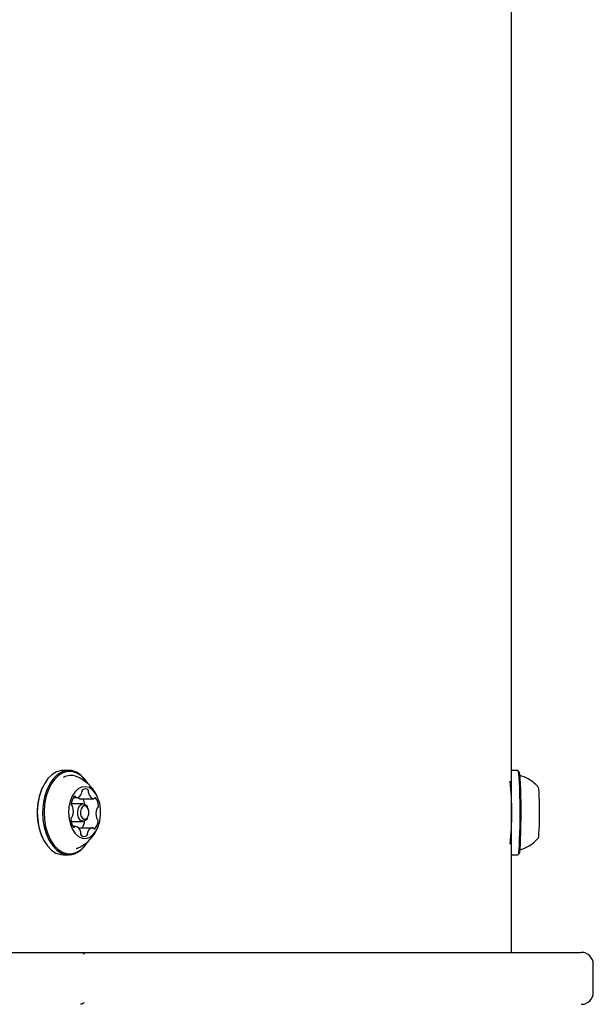
# Model space of a CAD drawing. Units: millimetres. Extents: x 521 to 1421, y 611 to 1318.
# Drawn here: x 1204 to 1218, y 1029 to 1053 of the extents above; entities that cross this region are included whole.
import ezdxf

# ---------------------------------------------------------------- set-up
doc = ezdxf.new("R2010")
doc.units = ezdxf.units.MM
doc.header["$LTSCALE"] = 100

msp = doc.modelspace()

# ---------------------------------------------------------------- linework, layer by layer
at = {"color": 7, "linetype": 'Continuous', "lineweight": 25}
for p, q in [((1204.815, 1034.417), (1204.682, 1034.417)), ((1215.88, 1034.416), (1215.882, 1034.417)), ((1216.052, 1034.417), (1215.882, 1034.417)), ((1216.079, 1034.391), (1216.054, 1034.416)), ((1216.113, 1034.29), (1216.102, 1034.296)), ((1204.164, 1034.008), (1204.157, 1033.993)), ((1204.931, 1033.736), (1205.012, 1033.736)), ((1205.097, 1033.706), (1205.094, 1033.706)), ((1205.097, 1033.706), (1205.435, 1033.706)), ((1205.57, 1033.657), (1205.543, 1033.722)), ((1205.172, 1033.58), (1204.878, 1033.58)), ((1205.295, 1033.464), (1205.28, 1033.495)), ((1204.871, 1033.14), (1204.874, 1033.14)), ((1204.874, 1033.14), (1205.172, 1033.14)), ((1205.28, 1033.225), (1205.295, 1033.255)), ((1204.988, 1033.014), (1204.918, 1033.014)), ((1205.074, 1032.983), (1205.411, 1032.983)), ((1204.157, 1032.726), (1204.164, 1032.711)), ((1216.103, 1032.424), (1216.115, 1032.429)), ((1204.682, 1032.302), (1204.815, 1032.302)), ((1215.882, 1032.302), (1216.052, 1032.302)), ((1216.054, 1032.303), (1216.079, 1032.328)), ((1215.796, 1029.86), (1217.643, 1029.86)), ((1217.943, 1028.86), (1217.943, 1029.56))]:
    msp.add_line(p, q, dxfattribs=at)
at = {"color": 7, "linetype": 'Continuous', "lineweight": 25, "flags": 128}
for points in [[(1204.682, 1034.417), (1204.631, 1034.414), (1204.511, 1034.381), (1204.398, 1034.313), (1204.294, 1034.213), (1204.204, 1034.083), (1204.13, 1033.929), (1204.074, 1033.756), (1204.039, 1033.569), (1204.026, 1033.375), (1204.036, 1033.18), (1204.067, 1032.992), (1204.12, 1032.816), (1204.191, 1032.658), (1204.279, 1032.525), (1204.381, 1032.42), (1204.494, 1032.347), (1204.612, 1032.308), (1204.682, 1032.302)], [(1205.279, 1034.106), (1205.218, 1034.195), (1205.116, 1034.3), (1205.004, 1034.373), (1204.885, 1034.411), (1204.764, 1034.414), (1204.645, 1034.381), (1204.531, 1034.313), (1204.428, 1034.213), (1204.337, 1034.083), (1204.263, 1033.929), (1204.208, 1033.756), (1204.173, 1033.569), (1204.16, 1033.375), (1204.169, 1033.18), (1204.201, 1032.992), (1204.253, 1032.816), (1204.325, 1032.658), (1204.413, 1032.525), (1204.515, 1032.42), (1204.627, 1032.347), (1204.746, 1032.308), (1204.866, 1032.305), (1204.986, 1032.339), (1205.099, 1032.407), (1205.203, 1032.507), (1205.274, 1032.604)], [(1205.275, 1034.109), (1205.228, 1034.175), (1205.128, 1034.277), (1205.019, 1034.349), (1204.903, 1034.386), (1204.785, 1034.389), (1204.669, 1034.357), (1204.558, 1034.29), (1204.457, 1034.192), (1204.368, 1034.066), (1204.296, 1033.916), (1204.242, 1033.746), (1204.208, 1033.564), (1204.195, 1033.374), (1204.204, 1033.184), (1204.235, 1033), (1204.286, 1032.829), (1204.356, 1032.675), (1204.442, 1032.545), (1204.542, 1032.442), (1204.651, 1032.371), (1204.767, 1032.333), (1204.885, 1032.33), (1205.001, 1032.363), (1205.112, 1032.429), (1205.213, 1032.527), (1205.268, 1032.6)], [(1216.052, 1034.417), (1216.054, 1034.416), (1216.063, 1034.39), (1216.072, 1034.329), (1216.08, 1034.235), (1216.088, 1034.111), (1216.094, 1033.961), (1216.098, 1033.791), (1216.101, 1033.606), (1216.103, 1033.413), (1216.102, 1033.218), (1216.1, 1033.028), (1216.096, 1032.849), (1216.091, 1032.688), (1216.085, 1032.549), (1216.077, 1032.438), (1216.068, 1032.359), (1216.059, 1032.313), (1216.052, 1032.302)], [(1216.079, 1034.391), (1216.088, 1034.366), (1216.097, 1034.306), (1216.105, 1034.214), (1216.112, 1034.093), (1216.118, 1033.947), (1216.122, 1033.781), (1216.125, 1033.601), (1216.127, 1033.412), (1216.126, 1033.222), (1216.124, 1033.036), (1216.12, 1032.861), (1216.115, 1032.704), (1216.109, 1032.568), (1216.101, 1032.46), (1216.093, 1032.382), (1216.084, 1032.338), (1216.079, 1032.328)], [(1205.551, 1033.01), (1205.592, 1033.146), (1205.612, 1033.293), (1205.611, 1033.444), (1205.588, 1033.59), (1205.545, 1033.724), (1205.484, 1033.838), (1205.408, 1033.927), (1205.322, 1033.985), (1205.23, 1034.009), (1205.136, 1033.998), (1205.047, 1033.953), (1204.967, 1033.876), (1204.9, 1033.771), (1204.849, 1033.644), (1204.818, 1033.501), (1204.809, 1033.351), (1204.821, 1033.202), (1204.854, 1033.06), (1204.906, 1032.935), (1204.975, 1032.833), (1205.057, 1032.76), (1205.147, 1032.718), (1205.24, 1032.711), (1205.332, 1032.74), (1205.418, 1032.801), (1205.492, 1032.893), (1205.551, 1033.01)], [(1216.558, 1034.009), (1216.562, 1033.997), (1216.569, 1033.95), (1216.576, 1033.871), (1216.581, 1033.765), (1216.585, 1033.637), (1216.587, 1033.494), (1216.588, 1033.344), (1216.587, 1033.194), (1216.584, 1033.054), (1216.58, 1032.93), (1216.574, 1032.829), (1216.568, 1032.757), (1216.561, 1032.717), (1216.558, 1032.711)], [(1204.989, 1033.752), (1204.986, 1033.758), (1204.981, 1033.762), (1204.977, 1033.765), (1204.972, 1033.767), (1204.967, 1033.768), (1204.962, 1033.767), (1204.957, 1033.765), (1204.952, 1033.761)], [(1205.28, 1033.225), (1205.25, 1033.179), (1205.202, 1033.145), (1205.148, 1033.143), (1205.099, 1033.174), (1205.061, 1033.234), (1205.039, 1033.312), (1205.038, 1033.398), (1205.057, 1033.478), (1205.094, 1033.54), (1205.143, 1033.575), (1205.196, 1033.576), (1205.246, 1033.545), (1205.28, 1033.495)], [(1205.3, 1033.268), (1205.315, 1033.33), (1205.314, 1033.396), (1205.298, 1033.457), (1205.268, 1033.503), (1205.23, 1033.527), (1205.189, 1033.526), (1205.151, 1033.499), (1205.123, 1033.451), (1205.108, 1033.39), (1205.109, 1033.323), (1205.125, 1033.262), (1205.155, 1033.217), (1205.193, 1033.192), (1205.234, 1033.194), (1205.272, 1033.22), (1205.3, 1033.268)], [(1205.054, 1032.981), (1205.056, 1032.981), (1205.074, 1032.983)], [(1205.434, 1032.967), (1205.438, 1032.962), (1205.442, 1032.957), (1205.446, 1032.954), (1205.451, 1032.952), (1205.457, 1032.952), (1205.462, 1032.953), (1205.466, 1032.955), (1205.471, 1032.959)], [(1215.882, 1032.302), (1215.88, 1032.303), (1215.88, 1032.303)]]:
    msp.add_lwpolyline(points, dxfattribs=at)
at = {"color": 7, "linetype": 'Continuous', "lineweight": 25}
for centre, radius, start, end in [((1204.863, 1033.917), 0.373, 68.5475, 118.9338), ((1207.768, 1033.362), 8.134, 354.4055, 5.5489), ((1205.557, 1033.36), 1.537, 155.6653, 204.3347), ((1204.991, 1033.888), 0.153, 278.0064, 341.8535), ((1205.069, 1033.868), 0.0723, 337.0033, 8.2763), ((1205.198, 1033.891), 0.059, 133.7824, 191.4517), ((1205.222, 1033.848), 0.106, 44.751, 126.9402), ((1205.25, 1033.881), 0.063, 346.278, 41.3738), ((1205.384, 1033.852), 0.0742, 168.7805, 199.4729), ((1205.17, 1033.565), 0.293, 138.0138, 178.7755), ((1205.014, 1033.763), 0.0266, 204.1281, 266.1316), ((1205.118, 1033.826), 0.122, 225.3614, 258.8655), ((1204.913, 1033.538), 0.304, 5.6794, 33.4414), ((1205.48, 1033.871), 0.172, 194.728, 253.5259), ((1205.434, 1033.73), 0.024, 264.7404, 331.2421), ((1205.475, 1033.708), 0.0222, 36.9152, 153.4851), ((1205.238, 1033.53), 0.318, 358.5638, 37.0896), ((1204.93, 1033.563), 0.0534, 171.1753, 232.9851), ((1204.876, 1033.486), 0.0408, 11.6727, 57.7945), ((1204.539, 1033.392), 0.39, 341.6425, 15.1645), ((1205.884, 1033.328), 0.39, 161.6425, 195.1645), ((1205.549, 1033.441), 0.0362, 115.0839, 165.2575), ((1205.508, 1033.516), 0.0488, 300.9034, 6.8413), ((1204.915, 1033.204), 0.0488, 120.8548, 186.8531), ((1205.185, 1033.19), 0.318, 178.5631, 217.0943), ((1204.874, 1033.278), 0.0362, 295.1403, 345.2476), ((1204.886, 1033.162), 0.323, 326.2723, 357.5463), ((1205.253, 1033.155), 0.293, 318.0138, 358.7756), ((1205.547, 1033.234), 0.0409, 191.673, 237.7905), ((1205.493, 1033.157), 0.0534, 351.1749, 52.9886), ((1204.949, 1033.011), 0.0222, 216.86, 333.4588), ((1204.989, 1032.99), 0.0239, 84.6497, 151.2527), ((1204.943, 1032.849), 0.172, 14.7376, 73.5284), ((1205.039, 1032.868), 0.0743, 348.7724, 19.4728), ((1205.354, 1032.851), 0.0723, 157.0228, 188.247), ((1205.433, 1032.832), 0.153, 97.9868, 161.8715), ((1205.41, 1032.957), 0.0266, 24.1292, 86.1239), ((1205.173, 1032.838), 0.063, 166.2856, 221.3205), ((1205.201, 1032.871), 0.106, 224.7509, 306.9402), ((1205.225, 1032.829), 0.059, 313.787, 11.4792), ((1217.643, 1029.56), 0.3, 0, 90), ((1217.643, 1028.86), 0.3, 270, 0)]:
    msp.add_arc(centre, radius, start, end, dxfattribs=at)
for points, knots in [([(1215.896, 1029.86), (1215.896, 1032.277), (1215.897, 1037.407), (1215.895, 1045.25), (1215.894, 1053.39), (1215.893, 1061.531), (1215.895, 1069.672), (1215.897, 1077.814), (1215.898, 1085.659), (1215.897, 1090.791), (1215.897, 1093.21)], [0, 0, 0, 0, 0.114525, 0.243025, 0.371493, 0.499948, 0.62842, 0.756921, 0.88545, 1, 1, 1, 1]), ([(1205.529, 1033.755), (1205.522, 1033.773), (1205.495, 1033.84), (1205.424, 1033.946), (1205.316, 1034.069), (1205.187, 1034.169), (1205.079, 1034.234), (1205.013, 1034.256), (1204.999, 1034.261)], [0, 0, 0, 0, 0.073362, 0.288648, 0.504436, 0.721414, 0.939664, 1, 1, 1, 1]), ([(1216.557, 1034.006), (1216.539, 1034.026), (1216.488, 1034.085), (1216.382, 1034.166), (1216.252, 1034.243), (1216.158, 1034.273), (1216.115, 1034.287)], [0, 0, 0, 0, 0.149275, 0.441995, 0.744651, 1, 1, 1, 1]), ([(1205.001, 1032.459), (1205.04, 1032.475), (1205.128, 1032.511), (1205.249, 1032.595), (1205.363, 1032.7), (1205.457, 1032.82), (1205.516, 1032.924), (1205.542, 1032.986), (1205.548, 1033.002)], [0, 0, 0, 0, 0.159003, 0.358501, 0.553009, 0.743961, 0.933338, 1, 1, 1, 1]), ([(1216.116, 1032.431), (1216.164, 1032.448), (1216.259, 1032.48), (1216.387, 1032.557), (1216.489, 1032.636), (1216.542, 1032.695), (1216.563, 1032.719)], [0, 0, 0, 0, 0.281727, 0.560564, 0.824521, 1, 1, 1, 1]), ([(1131.736, 1029.86), (1131.983, 1029.86), (1133.539, 1029.86), (1136.39, 1029.86), (1140.287, 1029.86), (1144.197, 1029.86), (1148.12, 1029.86), (1152.052, 1029.86), (1155.957, 1029.86), (1159.843, 1029.86), (1163.707, 1029.86), (1167.543, 1029.86), (1171.02, 1029.86), (1174.144, 1029.86), (1176.925, 1029.86), (1179.672, 1029.86), (1182.415, 1029.86), (1185.147, 1029.86), (1187.863, 1029.86), (1190.525, 1029.86), (1193.005, 1029.86), (1195.309, 1029.86), (1197.441, 1029.86), (1199.511, 1029.86), (1201.393, 1029.86), (1203.094, 1029.86), (1204.625, 1029.86), (1206.097, 1029.86), (1207.504, 1029.86), (1208.788, 1029.86), (1209.955, 1029.86), (1211.009, 1029.86), (1211.995, 1029.86), (1212.918, 1029.86), (1213.771, 1029.86), (1214.543, 1029.86), (1215.232, 1029.86), (1215.608, 1029.86), (1215.796, 1029.86)], [0, 0, 0, 0, 0.007145, 0.045, 0.082853, 0.120699, 0.159527, 0.198365, 0.237203, 0.276029, 0.315228, 0.354434, 0.393632, 0.423042, 0.452461, 0.481878, 0.511286, 0.541767, 0.572262, 0.602754, 0.63323, 0.659501, 0.685786, 0.712068, 0.738334, 0.75984, 0.781367, 0.802897, 0.824417, 0.845916, 0.86489, 0.883877, 0.902862, 0.921832, 0.941365, 0.960919, 0.980471, 1, 1, 1, 1]), ([(1205.106, 1029.86), (1205.131, 1029.858), (1205.163, 1029.856), (1205.19, 1029.83), (1205.196, 1029.824)], [0, 0, 0, 0, 0.771918, 1, 1, 1, 1]), ([(1205.197, 1028.595), (1205.178, 1028.582), (1205.148, 1028.562), (1205.117, 1028.56), (1205.106, 1028.56)], [0, 0, 0, 0, 0.671193, 1, 1, 1, 1])]:
    msp.add_open_spline(points, degree=3, knots=knots, dxfattribs=at)

doc.saveas('drawing.dxf')
